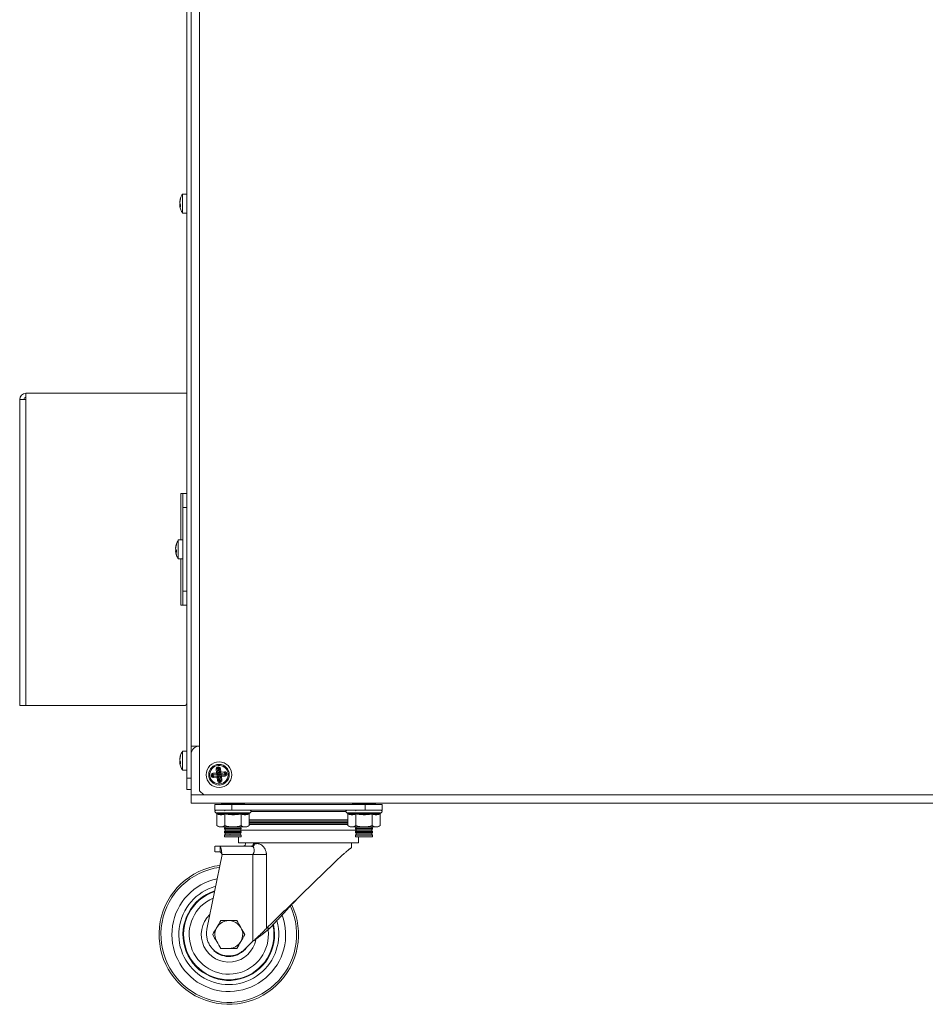
# Model space of a CAD drawing. Units: millimetres. Extents: x -559 to 1900, y -2216 to 1141.
# Drawn here: x 830 to 1152, y -349 to 1 of the extents above; entities that cross this region are included whole.
import ezdxf

# ---------------------------------------------------------------- set-up
doc = ezdxf.new("R2010")
doc.units = ezdxf.units.MM

msp = doc.modelspace()

# ---------------------------------------------------------------- linework, layer by layer
at = {"color": 7, "linetype": 'Continuous', "lineweight": 15}
for p, q in [((891.126, -277.286), (891.126, 351.264)), ((894.102, -272.823), (894.102, 346.801)), ((889.639, 345.313), (889.639, -272.327)), ((889.639, -60.773), (888.052, -60.773)), ((888.052, -60.773), (888.052, -67.517)), ((887.138, -63.534), (887.098, -63.515)), ((887.282, -64.37), (887.098, -64.406)), ((887.354, -64.653), (887.098, -64.775)), ((887.361, -66.024), (887.355, -65.936)), ((888.052, -67.517), (889.639, -67.517)), ((832.366, -242.575), (832.366, -131.501)), ((832.366, -131.501), (889.639, -131.501)), ((830.135, -133.732), (830.135, -242.575)), ((832.366, -133.732), (830.135, -133.732)), ((887.407, -167.203), (889.639, -167.203)), ((888.151, -206.873), (888.151, -167.203)), ((888.151, -172.162), (889.639, -172.162)), ((888.151, -183.666), (886.564, -183.666)), ((886.564, -183.666), (886.564, -190.41)), ((885.65, -186.427), (885.61, -186.408)), ((885.794, -187.262), (885.61, -187.299)), ((885.867, -187.546), (885.61, -187.668)), ((885.874, -188.917), (885.867, -188.829)), ((886.564, -190.41), (888.151, -190.41)), ((888.151, -201.914), (889.639, -201.914)), ((887.407, -206.873), (889.639, -206.873)), ((888.647, -242.575), (830.135, -242.575)), ((889.639, -258.79), (888.052, -258.79)), ((888.052, -258.79), (888.052, -265.534)), ((891.126, -256.955), (894.102, -256.955)), ((893.11, -257.125), (893.11, -256.955)), ((887.138, -261.551), (887.098, -261.532)), ((887.282, -262.386), (887.098, -262.423)), ((887.354, -262.67), (887.098, -262.792)), ((887.361, -264.041), (887.355, -263.953)), ((888.052, -265.534), (889.639, -265.534)), ((900.718, -265.061), (900.048, -265.135)), ((900.048, -265.135), (900.19, -266.436)), ((900.57, -266.474), (900.418, -265.094)), ((900.842, -264.369), (900.645, -264.391)), ((900.718, -265.061), (900.645, -264.391)), ((900.685, -264.761), (900.882, -264.74)), ((900.718, -265.061), (900.828, -265.149)), ((900.915, -265.039), (900.828, -265.149)), ((900.828, -265.149), (900.968, -266.43)), ((900.915, -265.039), (900.842, -264.369)), ((900.915, -265.039), (901.586, -264.966)), ((901.215, -265.007), (901.367, -266.387)), ((901.728, -266.267), (901.586, -264.966)), ((889.639, -268.36), (891.126, -268.36)), ((898.963, -267.249), (898.292, -267.322)), ((898.292, -267.322), (898.314, -267.52)), ((898.984, -267.446), (898.314, -267.52)), ((898.684, -267.479), (898.663, -267.282)), ((900.19, -266.436), (898.889, -266.578)), ((898.963, -267.249), (898.889, -266.578)), ((898.93, -266.949), (900.31, -266.798)), ((898.963, -267.249), (899.072, -267.337)), ((898.984, -267.446), (899.072, -267.337)), ((898.984, -267.446), (899.058, -268.116)), ((900.397, -267.595), (899.017, -267.746)), ((899.058, -268.116), (900.359, -267.974)), ((899.072, -267.337), (900.354, -267.196)), ((900.31, -266.798), (900.397, -267.595)), ((900.359, -267.974), (900.502, -269.275)), ((901.172, -269.201), (900.502, -269.275)), ((901.367, -266.387), (900.57, -266.474)), ((900.721, -267.854), (901.518, -267.767)), ((900.872, -269.234), (900.721, -267.854)), ((901.26, -269.092), (901.119, -267.811)), ((901.172, -269.201), (901.26, -269.092)), ((901.172, -269.201), (901.246, -269.872)), ((901.402, -269.48), (901.205, -269.501)), ((901.369, -269.18), (901.26, -269.092)), ((901.369, -269.18), (902.04, -269.106)), ((901.369, -269.18), (901.443, -269.85)), ((901.518, -267.767), (901.669, -269.147)), ((901.69, -266.646), (903.07, -266.495)), ((901.777, -267.443), (901.69, -266.646)), ((903.03, -266.124), (901.728, -266.267)), ((903.015, -266.904), (901.734, -267.045)), ((903.158, -267.292), (901.777, -267.443)), ((901.897, -267.805), (903.198, -267.662)), ((902.04, -269.106), (901.897, -267.805)), ((903.103, -266.795), (903.015, -266.904)), ((903.125, -266.992), (903.015, -266.904)), ((903.103, -266.795), (903.03, -266.124)), ((903.103, -266.795), (903.774, -266.721)), ((903.125, -266.992), (903.795, -266.919)), ((903.125, -266.992), (903.198, -267.662)), ((903.403, -266.762), (903.425, -266.959)), ((903.795, -266.919), (903.774, -266.721)), ((891.126, -272.327), (889.639, -272.327)), ((894.102, -272.823), (895.589, -274.311)), ((901.246, -269.872), (901.443, -269.85)), ((1730.132, -274.311), (891.126, -274.311)), ((1730.132, -277.286), (891.126, -277.286)), ((959.11, -277.732), (899.507, -277.732)), ((899.507, -277.732), (899.507, -279.715)), ((959.11, -279.715), (899.507, -279.715)), ((901.936, -277.286), (901.936, -277.534)), ((901.936, -277.534), (910.069, -277.534)), ((902.979, -277.732), (902.999, -277.731)), ((903.027, -277.721), (903.027, -277.732)), ((903.198, -279.715), (903.027, -279.99)), ((905.556, -279.715), (905.556, -277.732)), ((908.978, -277.732), (908.978, -277.7)), ((908.986, -277.732), (909.006, -277.731)), ((910.069, -277.534), (910.069, -277.286)), ((948.548, -277.286), (948.548, -277.534)), ((948.548, -277.534), (956.68, -277.534)), ((949.435, -277.732), (949.451, -277.731)), ((949.639, -277.731), (949.639, -277.732)), ((949.809, -279.715), (949.639, -279.99)), ((953.06, -277.732), (953.06, -279.715)), ((955.589, -277.732), (955.589, -277.718)), ((955.777, -277.731), (955.792, -277.732)), ((955.892, -277.732), (955.916, -277.73)), ((956.68, -277.534), (956.68, -277.286)), ((959.11, -279.715), (959.11, -277.732)), ((899.893, -280.707), (912.112, -280.707)), ((900.214, -280.794), (901.54, -281.055)), ((900.277, -285.17), (900.277, -281.069)), ((903.139, -281.069), (903.139, -285.17)), ((903.304, -280.707), (903.325, -280.74)), ((903.325, -280.74), (908.68, -280.74)), ((908.68, -280.74), (908.701, -280.707)), ((908.865, -281.069), (908.865, -285.17)), ((911.728, -281.069), (911.728, -285.17)), ((946.504, -280.707), (958.724, -280.707)), ((946.888, -285.17), (946.888, -281.069)), ((949.751, -281.069), (949.751, -285.17)), ((949.916, -280.707), (949.936, -280.74)), ((949.936, -280.74), (955.292, -280.74)), ((955.292, -280.74), (955.312, -280.707)), ((955.477, -281.069), (955.477, -285.17)), ((958.34, -281.069), (958.34, -285.17)), ((900.277, -285.17), (901.044, -285.666)), ((910.961, -285.666), (901.044, -285.666)), ((903.321, -285.666), (903.027, -286.139)), ((903.027, -286.139), (903.027, -286.41)), ((903.027, -286.139), (908.978, -286.139)), ((903.027, -286.41), (903.325, -286.889)), ((903.027, -286.41), (908.978, -286.41)), ((903.325, -286.889), (903.027, -287.368)), ((903.325, -286.889), (908.68, -286.889)), ((908.68, -286.889), (908.978, -286.41)), ((908.978, -287.368), (908.68, -286.889)), ((908.978, -286.139), (908.684, -285.666)), ((908.978, -286.41), (908.978, -286.139)), ((910.961, -285.666), (911.728, -285.17)), ((929.308, -284.873), (911.728, -284.873)), ((946.888, -285.17), (947.655, -285.666)), ((957.573, -285.666), (947.655, -285.666)), ((949.932, -285.666), (949.639, -286.139)), ((949.639, -286.139), (949.639, -286.41)), ((949.639, -286.139), (955.589, -286.139)), ((949.639, -286.41), (949.936, -286.889)), ((949.639, -286.41), (955.589, -286.41)), ((949.936, -286.889), (949.639, -287.368)), ((949.936, -286.889), (955.292, -286.889)), ((955.292, -286.889), (955.589, -286.41)), ((955.589, -287.368), (955.292, -286.889)), ((955.589, -286.139), (955.296, -285.666)), ((955.589, -286.41), (955.589, -286.139)), ((957.573, -285.666), (958.34, -285.17)), ((903.027, -287.368), (903.027, -287.64)), ((903.027, -287.368), (908.978, -287.368)), ((903.027, -287.64), (903.325, -288.119)), ((903.027, -287.64), (908.978, -287.64)), ((903.325, -288.119), (903.027, -288.598)), ((903.027, -288.598), (903.027, -289.187)), ((903.027, -288.598), (908.978, -288.598)), ((903.027, -289.187), (908.978, -289.187)), ((903.325, -288.119), (908.68, -288.119)), ((904.977, -288.119), (904.863, -288.598)), ((907.986, -289.187), (907.986, -291.319)), ((908.68, -288.119), (908.978, -287.64)), ((908.978, -288.598), (908.68, -288.119)), ((908.978, -287.64), (908.978, -287.368)), ((908.978, -289.187), (908.978, -288.598)), ((949.639, -287.368), (949.639, -287.64)), ((949.639, -287.368), (955.589, -287.368)), ((949.639, -287.64), (949.936, -288.119)), ((949.639, -287.64), (955.589, -287.64)), ((949.936, -288.119), (949.639, -288.598)), ((949.639, -288.598), (949.639, -289.187)), ((949.639, -288.598), (955.589, -288.598)), ((949.639, -289.187), (955.589, -289.187)), ((949.936, -288.119), (955.292, -288.119)), ((950.63, -291.319), (950.63, -289.187)), ((955.292, -288.119), (955.589, -287.64)), ((955.589, -288.598), (955.292, -288.119)), ((955.589, -287.64), (955.589, -287.368)), ((955.589, -289.187), (955.589, -288.598)), ((899.556, -292.57), (899.556, -294.554)), ((901.438, -292.57), (912.427, -292.57)), ((901.438, -294.554), (901.438, -292.57)), ((950.63, -291.319), (907.986, -291.319)), ((909.465, -292.57), (909.832, -292.503)), ((910.465, -291.319), (910.465, -291.579)), ((948.151, -293.066), (948.151, -291.319)), ((902.133, -295.546), (896.74, -322.029)), ((902.133, -295.546), (917.91, -295.546)), ((913.111, -326.343), (913.111, -295.546)), ((917.91, -295.546), (917.91, -321.713)), ((917.91, -321.713), (919.11, -321.713)), ((910.023, -329.322), (913.111, -326.343))]:
    msp.add_line(p, q, dxfattribs=at)
at = {"color": 8, "linetype": 'Continuous', "lineweight": 15}
for p, q in [((887.407, -167.203), (887.407, -183.666)), ((887.407, -190.41), (887.407, -206.873)), ((911.728, -283.167), (946.888, -283.167)), ((946.168, -280.211), (912.448, -280.211)), ((949.885, -286.806), (908.731, -286.806)), ((946.888, -284.159), (911.728, -284.159)), ((946.888, -284.391), (911.728, -284.391))]:
    msp.add_line(p, q, dxfattribs=at)
at = {"color": 7, "linetype": 'Continuous', "lineweight": 15, "flags": 128}
for points in [[(902.756, -277.721), (902.782, -277.728), (902.82, -277.732)], [(902.964, -277.724), (902.98, -277.728), (903.019, -277.732)], [(908.978, -277.721), (908.989, -277.717), (909.002, -277.711)], [(908.978, -277.726), (908.988, -277.728), (909.026, -277.732)], [(909.246, -277.72), (909.275, -277.728), (909.314, -277.732)], [(949.371, -277.732), (949.409, -277.728), (949.419, -277.726)], [(949.566, -277.732), (949.605, -277.728), (949.612, -277.727)], [(955.589, -277.731), (955.608, -277.728), (955.612, -277.727)]]:
    msp.add_lwpolyline(points, dxfattribs=at)
at = {"color": 7, "linetype": 'Continuous', "lineweight": 15}
for radius in [4.562, 3.669]:
    msp.add_circle((901.044, -267.12), radius, dxfattribs=at)
for centre, radius, start, end in [((832.366, -133.732), 2.231, 90, 180), ((832.366, -133.732), 0.744, 90, 180), ((888.647, -241.583), 0.992, 270, 0), ((894.102, -259.93), 2.975, 90, 180), ((900.718, -265.061), 0.302, 96.25697, 186.25697), ((900.915, -265.039), 0.302, 6.25697, 96.25697), ((898.963, -267.249), 0.302, 96.25697, 186.25697), ((898.984, -267.446), 0.302, 186.25697, 276.25697), ((900.278, -266.506), 0.704, 285.67204, 356.84191), ((900.429, -267.886), 0.704, 15.67204, 86.84191), ((901.172, -269.201), 0.302, 186.25697, 276.25697), ((901.658, -266.355), 0.704, 195.67204, 266.84191), ((901.809, -267.735), 0.704, 105.67204, 176.84191), ((901.369, -269.18), 0.302, 276.25697, 6.25697), ((903.103, -266.795), 0.302, 6.25697, 96.25697), ((903.125, -266.992), 0.302, 276.25697, 6.25697), ((900.067, -280.227), 0.511, 90, 250), ((902.498, -277.534), 0.198, 180, 270), ((902.592, -277.534), 0.198, 180, 270), ((902.691, -277.534), 0.198, 270, 0), ((903.092, -277.534), 0.198, 180, 270), ((902.919, -277.534), 0.198, 270, 296.50464), ((903.191, -277.534), 0.198, 270, 0), ((903.936, -277.534), 0.198, 180, 270), ((904.036, -277.534), 0.198, 270, 0), ((905.024, -277.534), 0.198, 180, 270), ((905.123, -277.534), 0.198, 270, 0), ((906.224, -277.534), 0.198, 180, 270), ((906.323, -277.534), 0.198, 270, 0), ((907.391, -277.534), 0.198, 180, 270), ((907.491, -277.534), 0.198, 270, 0), ((908.385, -277.534), 0.198, 180, 270), ((908.484, -277.534), 0.198, 270, 360), ((909.085, -277.534), 0.198, 180, 270), ((909.185, -277.534), 0.198, 270, 0), ((909.408, -277.534), 0.198, 235.71961, 270), ((909.507, -277.534), 0.198, 270, 360), ((911.937, -280.227), 0.511, 290, 90), ((946.679, -280.227), 0.511, 90, 250), ((949.095, -277.534), 0.198, 180, 270), ((949.118, -277.534), 0.198, 180, 270), ((949.184, -277.534), 0.198, 180, 270), ((949.284, -277.534), 0.198, 270, 340.9455), ((949.467, -277.534), 0.198, 242.43384, 270), ((949.659, -277.534), 0.198, 180, 270), ((949.758, -277.534), 0.198, 270, 0), ((950.483, -277.534), 0.198, 180, 270), ((950.582, -277.534), 0.198, 270, 0), ((951.559, -277.534), 0.198, 180, 270), ((951.658, -277.534), 0.198, 270, 0), ((952.756, -277.534), 0.198, 180, 270), ((952.855, -277.534), 0.198, 270, 0), ((953.93, -277.534), 0.198, 180, 270), ((954.029, -277.534), 0.198, 270, 0), ((954.939, -277.534), 0.198, 180, 270), ((955.038, -277.534), 0.198, 270, 0), ((955.662, -277.534), 0.198, 180, 270), ((955.761, -277.534), 0.198, 270, 360), ((955.944, -277.534), 0.198, 242.43384, 270), ((956.011, -277.534), 0.198, 230.92621, 270), ((956.11, -277.534), 0.198, 270, 360), ((956.133, -277.534), 0.198, 270, 360), ((958.549, -280.227), 0.511, 290, 90), ((904.515, -323.947), 24.793, 97.31692, 25.33519), ((904.515, -323.947), 4.959, 270, 210)]:
    msp.add_arc(centre, radius, start, end, dxfattribs=at)
at = {"color": 8, "linetype": 'Continuous', "lineweight": 15}
for radius, start, end in [(24.12, 97.8631, 24.66496), (20.243, 101.77158, 19.96937), (17.775, 105.24122, 15.7505), (16.29, 107.90719, 12.4681), (16.072, 108.34516, 11.92507), (14.092, 113.08559, 6.52111), (9.788, 133.31644, 349.65534), (7.807, 227.35989, 323.80289)]:
    msp.add_arc((904.515, -323.947), radius, start, end, dxfattribs=at)
at = {"color": 7, "linetype": 'Continuous', "lineweight": 15}
for points in [[(887.098, -63.515), (887.134, -63.081), (887.222, -62.665), (887.361, -62.266)], [(887.361, -62.562), (887.222, -63), (887.134, -63.441), (887.098, -63.885)], [(887.361, -62.266), (887.358, -62.29), (887.352, -62.337), (887.351, -62.386), (887.35, -62.411)], [(887.35, -62.411), (887.351, -62.435), (887.352, -62.485), (887.358, -62.537), (887.361, -62.562)], [(887.098, -63.885), (887.134, -64.079), (887.222, -64.286), (887.361, -64.506)], [(887.361, -65.22), (887.222, -65.093), (887.134, -64.945), (887.098, -64.775)], [(887.361, -64.506), (887.346, -64.746), (887.346, -64.984), (887.361, -65.22)], [(885.61, -186.408), (885.646, -185.974), (885.734, -185.558), (885.874, -185.159)], [(885.874, -185.455), (885.734, -185.893), (885.646, -186.333), (885.61, -186.777)], [(885.874, -185.159), (885.871, -185.182), (885.864, -185.23), (885.863, -185.279), (885.863, -185.303)], [(885.863, -185.303), (885.863, -185.328), (885.864, -185.378), (885.871, -185.429), (885.874, -185.455)], [(885.61, -186.777), (885.646, -186.971), (885.734, -187.178), (885.874, -187.399)], [(885.874, -188.112), (885.734, -187.986), (885.646, -187.838), (885.61, -187.668)], [(885.874, -187.399), (885.859, -187.639), (885.859, -187.877), (885.874, -188.112)], [(887.098, -261.532), (887.134, -261.098), (887.222, -260.682), (887.361, -260.283)], [(887.361, -260.579), (887.222, -261.016), (887.134, -261.457), (887.098, -261.901)], [(887.098, -261.901), (887.134, -262.095), (887.222, -262.302), (887.361, -262.523)], [(887.361, -260.283), (887.358, -260.306), (887.352, -260.353), (887.351, -260.403), (887.35, -260.427)], [(887.35, -260.427), (887.351, -260.452), (887.352, -260.502), (887.358, -260.553), (887.361, -260.579)], [(887.361, -263.236), (887.222, -263.11), (887.134, -262.962), (887.098, -262.792)], [(887.361, -262.523), (887.346, -262.763), (887.346, -263.001), (887.361, -263.236)], [(900.645, -264.391), (900.275, -264.431), (900.007, -264.765), (900.048, -265.135)], [(898.889, -266.578), (898.519, -266.619), (898.252, -266.952), (898.292, -267.322)], [(900.354, -267.196), (900.393, -267.192), (900.432, -267.188), (900.468, -267.184)], [(900.502, -269.275), (900.542, -269.645), (900.876, -269.913), (901.246, -269.872)], [(900.981, -266.545), (900.977, -266.509), (900.972, -266.47), (900.968, -266.43)], [(901.107, -267.696), (901.111, -267.732), (901.115, -267.771), (901.119, -267.811)], [(901.443, -269.85), (901.813, -269.81), (902.08, -269.476), (902.04, -269.106)], [(901.619, -267.057), (901.656, -267.053), (901.694, -267.049), (901.734, -267.045)], [(903.198, -267.662), (903.568, -267.622), (903.836, -267.289), (903.795, -266.919)], [(901.708, -285.666), (901.217, -285.666), (900.742, -285.471), (900.277, -285.17)], [(903.139, -285.17), (902.674, -285.471), (902.2, -285.666), (901.708, -285.666)], [(906.002, -285.666), (905.019, -285.666), (904.07, -285.471), (903.139, -285.17)], [(908.865, -285.17), (907.934, -285.471), (906.985, -285.666), (906.002, -285.666)], [(910.297, -285.666), (909.805, -285.666), (909.331, -285.471), (908.865, -285.17)], [(911.728, -285.17), (911.263, -285.471), (910.788, -285.666), (910.297, -285.666)], [(948.32, -285.666), (947.828, -285.666), (947.354, -285.471), (946.888, -285.17)], [(949.751, -285.17), (949.286, -285.471), (948.811, -285.666), (948.32, -285.666)], [(952.614, -285.666), (951.631, -285.666), (950.682, -285.471), (949.751, -285.17)], [(955.477, -285.17), (954.546, -285.471), (953.597, -285.666), (952.614, -285.666)], [(956.908, -285.666), (956.417, -285.666), (955.942, -285.471), (955.477, -285.17)], [(958.34, -285.17), (957.874, -285.471), (957.4, -285.666), (956.908, -285.666)], [(912.427, -292.57), (912.576, -292.57), (912.744, -292.52), (912.889, -292.409)], [(898.789, -323.947), (899.257, -323.137), (899.732, -322.314), (900.22, -321.468)], [(900.22, -321.468), (900.709, -320.621), (901.184, -319.798), (901.652, -318.988)], [(901.652, -318.988), (902.587, -318.988), (903.538, -318.988), (904.515, -318.988)], [(904.515, -318.988), (905.492, -318.988), (906.442, -318.988), (907.378, -318.988)], [(907.378, -318.988), (907.845, -319.798), (908.321, -320.621), (908.809, -321.468)], [(908.809, -321.468), (909.298, -322.314), (909.773, -323.137), (910.241, -323.947)], [(896.581, -323.612), (896.581, -323.346), (896.608, -322.815), (896.687, -322.289), (896.74, -322.029)], [(896.581, -323.612), (896.581, -324.087), (896.667, -325.039), (897.049, -326.42), (897.671, -327.71), (898.515, -328.868), (899.552, -329.857), (900.749, -330.644), (902.068, -331.204), (903.466, -331.519), (904.898, -331.579), (906.317, -331.382), (907.678, -330.935), (908.937, -330.251), (909.681, -329.652), (910.023, -329.322)], [(900.22, -326.426), (899.732, -325.58), (899.257, -324.757), (898.789, -323.947)], [(910.241, -323.947), (909.773, -324.757), (909.298, -325.58), (908.809, -326.426)], [(901.652, -328.906), (901.184, -328.096), (900.709, -327.272), (900.22, -326.426)], [(904.515, -328.906), (903.538, -328.906), (902.587, -328.906), (901.652, -328.906)], [(907.378, -328.906), (906.442, -328.906), (905.492, -328.906), (904.515, -328.906)], [(908.809, -326.426), (908.321, -327.272), (907.845, -328.096), (907.378, -328.906)]]:
    msp.add_open_spline(points, degree=3, dxfattribs=at)
for points, knots in [([(888.08, -60.791), (887.924, -61.036), (887.523, -61.665), (887.236, -62.424), (887.19, -62.919), (887.187, -62.958)], [0, 0, 0, 0, 0.3690113, 0.9497787, 1, 1, 1, 1]), ([(887.098, -64.406), (887.108, -64.358), (887.126, -64.273), (887.161, -64.184), (887.176, -64.145)], [0, 0, 0, 0, 0.57054006, 1, 1, 1, 1]), ([(887.138, -64.756), (887.137, -64.751), (887.117, -64.634), (887.107, -64.518), (887.098, -64.406)], [0, 0, 0, 0, 0.0452672, 1, 1, 1, 1]), ([(887.098, -64.775), (887.108, -64.882), (887.126, -65.071), (887.161, -65.255), (887.177, -65.335)], [0, 0, 0, 0, 0.5652509, 1, 1, 1, 1]), ([(887.2, -65.332), (887.21, -65.424), (887.272, -65.982), (887.56, -66.729), (887.948, -67.292), (888.069, -67.469)], [0, 0, 0, 0, 0.1185749, 0.7234378, 1, 1, 1, 1]), ([(886.593, -183.684), (886.437, -183.928), (886.035, -184.558), (885.749, -185.317), (885.703, -185.811), (885.699, -185.851)], [0, 0, 0, 0, 0.3690113, 0.9497787, 1, 1, 1, 1]), ([(885.61, -187.299), (885.62, -187.25), (885.638, -187.166), (885.673, -187.076), (885.688, -187.038)], [0, 0, 0, 0, 0.5705401, 1, 1, 1, 1]), ([(885.65, -187.649), (885.649, -187.644), (885.629, -187.527), (885.619, -187.41), (885.61, -187.299)], [0, 0, 0, 0, 0.0452672, 1, 1, 1, 1]), ([(885.61, -187.668), (885.62, -187.775), (885.639, -187.964), (885.674, -188.148), (885.689, -188.228)], [0, 0, 0, 0, 0.5652509, 1, 1, 1, 1]), ([(885.712, -188.225), (885.722, -188.316), (885.784, -188.875), (886.072, -189.622), (886.46, -190.185), (886.582, -190.362)], [0, 0, 0, 0, 0.1185749, 0.7234378, 1, 1, 1, 1]), ([(888.08, -258.808), (887.924, -259.052), (887.523, -259.682), (887.236, -260.441), (887.19, -260.935), (887.187, -260.975)], [0, 0, 0, 0, 0.3690113, 0.9497787, 1, 1, 1, 1]), ([(887.098, -262.423), (887.108, -262.374), (887.126, -262.29), (887.161, -262.2), (887.176, -262.162)], [0, 0, 0, 0, 0.5705401, 1, 1, 1, 1]), ([(887.138, -262.773), (887.137, -262.768), (887.117, -262.651), (887.107, -262.534), (887.098, -262.423)], [0, 0, 0, 0, 0.0452672, 1, 1, 1, 1]), ([(887.098, -262.792), (887.108, -262.899), (887.126, -263.087), (887.161, -263.272), (887.177, -263.352)], [0, 0, 0, 0, 0.5652509, 1, 1, 1, 1]), ([(887.2, -263.349), (887.21, -263.44), (887.272, -263.999), (887.56, -264.746), (887.948, -265.309), (888.069, -265.486)], [0, 0, 0, 0, 0.1185749, 0.7234378, 1, 1, 1, 1]), ([(901.4, -270.374), (900.538, -270.468), (899.673, -270.216), (898.319, -269.13), (897.885, -268.34), (897.696, -266.614), (897.948, -265.749), (899.034, -264.395), (899.824, -263.962), (900.687, -263.867)], [0, 0, 0, 0, 0.25, 0.25, 0.5, 0.5, 0.75, 0.75, 1, 1, 1, 1]), ([(900.687, -263.867), (902.483, -263.67), (904.1, -264.968), (904.494, -268.559), (903.196, -270.177), (901.4, -270.374)], [0, 0, 0, 0, 0.5, 0.5, 1, 1, 1, 1]), ([(901.586, -264.966), (901.566, -264.788), (901.477, -264.625), (901.198, -264.401), (901.02, -264.349), (900.842, -264.369)], [0, 0, 0, 0, 0.5, 0.5, 1, 1, 1, 1]), ([(898.314, -267.52), (898.333, -267.697), (898.423, -267.86), (898.702, -268.084), (898.88, -268.136), (899.058, -268.116)], [0, 0, 0, 0, 0.5, 0.5, 1, 1, 1, 1]), ([(900.19, -266.436), (900.211, -266.439), (900.25, -266.444), (900.305, -266.452), (900.351, -266.458), (900.389, -266.463), (900.446, -266.47), (900.518, -266.476), (900.553, -266.475), (900.57, -266.474)], [0, 0, 0, 0, 0.1279099, 0.2419476, 0.3421169, 0.4284281, 0.5009013, 0.7583881, 1, 1, 1, 1]), ([(900.31, -266.798), (900.309, -266.79), (900.307, -266.775), (900.298, -266.743), (900.286, -266.702), (900.268, -266.645), (900.236, -266.558), (900.207, -266.481), (900.19, -266.436)], [0, 0, 0, 0, 0.1192999, 0.2423482, 0.3694111, 0.5007304, 0.707387, 1, 1, 1, 1]), ([(900.31, -266.798), (900.312, -266.797), (900.314, -266.797), (900.323, -266.794), (900.356, -266.785), (900.388, -266.771), (900.444, -266.736), (900.472, -266.711), (900.52, -266.652), (900.539, -266.618), (900.557, -266.565), (900.566, -266.531), (900.569, -266.497), (900.57, -266.479), (900.57, -266.476), (900.57, -266.474)], [0, 0, 0, 0, 0.015625, 0.015625, 0.0625, 0.25, 0.25, 0.5, 0.5, 0.75, 0.75, 0.875, 0.984375, 0.984375, 1, 1, 1, 1]), ([(900.359, -267.974), (900.362, -267.953), (900.368, -267.914), (900.375, -267.859), (900.381, -267.813), (900.386, -267.775), (900.393, -267.718), (900.399, -267.646), (900.398, -267.611), (900.397, -267.595)], [0, 0, 0, 0, 0.1279099, 0.2419475, 0.3421169, 0.4284281, 0.5009013, 0.758388, 1, 1, 1, 1]), ([(900.721, -267.854), (900.713, -267.855), (900.698, -267.858), (900.666, -267.866), (900.626, -267.878), (900.569, -267.896), (900.481, -267.928), (900.404, -267.957), (900.359, -267.974)], [0, 0, 0, 0, 0.1192999, 0.2423482, 0.3694111, 0.5007304, 0.707387, 1, 1, 1, 1]), ([(900.721, -267.854), (900.72, -267.852), (900.72, -267.85), (900.718, -267.841), (900.708, -267.808), (900.694, -267.776), (900.659, -267.721), (900.634, -267.692), (900.575, -267.644), (900.541, -267.626), (900.488, -267.607), (900.454, -267.598), (900.42, -267.595), (900.402, -267.595), (900.4, -267.595), (900.397, -267.595)], [0, 0, 0, 0, 0.015625, 0.015625, 0.0625, 0.25, 0.25, 0.5, 0.5, 0.75, 0.75, 0.875, 0.984375, 0.984375, 1, 1, 1, 1]), ([(901.367, -266.387), (901.374, -266.386), (901.389, -266.383), (901.422, -266.375), (901.462, -266.363), (901.519, -266.345), (901.606, -266.313), (901.683, -266.284), (901.728, -266.267)], [0, 0, 0, 0, 0.1192856, 0.2423292, 0.3693969, 0.5007304, 0.707358, 1, 1, 1, 1]), ([(901.367, -266.387), (901.367, -266.389), (901.368, -266.391), (901.37, -266.4), (901.379, -266.433), (901.394, -266.465), (901.428, -266.52), (901.453, -266.549), (901.513, -266.597), (901.546, -266.615), (901.599, -266.634), (901.633, -266.642), (901.667, -266.646), (901.686, -266.646), (901.688, -266.646), (901.69, -266.646)], [0, 0, 0, 0, 0.015625, 0.015625, 0.0625, 0.25, 0.25, 0.5, 0.5, 0.75, 0.75, 0.875, 0.984375, 0.984375, 1, 1, 1, 1]), ([(901.777, -267.443), (901.775, -267.444), (901.773, -267.444), (901.764, -267.447), (901.731, -267.456), (901.7, -267.47), (901.644, -267.505), (901.615, -267.53), (901.567, -267.589), (901.549, -267.623), (901.53, -267.676), (901.522, -267.71), (901.518, -267.744), (901.518, -267.762), (901.518, -267.765), (901.518, -267.767)], [0, 0, 0, 0, 0.015625, 0.015625, 0.0625, 0.25, 0.25, 0.5, 0.5, 0.75, 0.75, 0.875, 0.984375, 0.984375, 1, 1, 1, 1]), ([(901.897, -267.805), (901.876, -267.802), (901.837, -267.797), (901.783, -267.789), (901.737, -267.783), (901.699, -267.778), (901.641, -267.771), (901.57, -267.765), (901.535, -267.766), (901.518, -267.767)], [0, 0, 0, 0, 0.1279165, 0.2419575, 0.3421269, 0.4284347, 0.5009013, 0.7583947, 1, 1, 1, 1]), ([(901.728, -266.267), (901.725, -266.288), (901.72, -266.327), (901.712, -266.382), (901.706, -266.428), (901.701, -266.466), (901.694, -266.523), (901.688, -266.595), (901.689, -266.629), (901.69, -266.646)], [0, 0, 0, 0, 0.1279165, 0.2419575, 0.3421269, 0.4284347, 0.5009013, 0.7583947, 1, 1, 1, 1]), ([(901.777, -267.443), (901.779, -267.451), (901.781, -267.466), (901.789, -267.498), (901.801, -267.539), (901.819, -267.595), (901.851, -267.683), (901.88, -267.76), (901.897, -267.805)], [0, 0, 0, 0, 0.1192856, 0.2423292, 0.3693969, 0.5007304, 0.707358, 1, 1, 1, 1]), ([(903.774, -266.721), (903.754, -266.544), (903.665, -266.381), (903.386, -266.157), (903.207, -266.105), (903.03, -266.124)], [0, 0, 0, 0, 0.5, 0.5, 1, 1, 1, 1]), ([(911.913, -279.715), (911.92, -279.715), (911.954, -279.715), (911.764, -279.715), (911.342, -279.715), (910.499, -279.715), (909.042, -279.715), (907.218, -279.715), (905.663, -279.715), (904.454, -279.715), (903.316, -279.715), (901.984, -279.715), (901.304, -279.715), (900.863, -279.715)], [0, 0, 0, 0, 0.021188, 0.1001577, 0.1791275, 0.2564562, 0.4001051, 0.5437541, 0.6210828, 0.7000526, 0.7790223, 0.8563511, 1, 1, 1, 1]), ([(958.525, -279.715), (958.532, -279.715), (958.565, -279.715), (958.376, -279.715), (957.954, -279.715), (957.111, -279.715), (955.654, -279.715), (953.83, -279.715), (952.275, -279.715), (951.066, -279.715), (949.928, -279.715), (948.596, -279.715), (947.916, -279.715), (947.474, -279.715)], [0, 0, 0, 0, 0.021188, 0.1001577, 0.1791275, 0.2564562, 0.4001051, 0.5437541, 0.6210828, 0.7000526, 0.7790223, 0.8563511, 1, 1, 1, 1]), ([(900.277, -281.069), (900.276, -281.054), (900.274, -281.022), (900.261, -280.973), (900.238, -280.923), (900.208, -280.879), (900.17, -280.84), (900.129, -280.807), (900.083, -280.779), (900.051, -280.765), (900.035, -280.759)], [0, 0, 0, 0, 0.1103419, 0.2306938, 0.3607944, 0.4998695, 0.6125779, 0.7503057, 0.8767889, 1, 1, 1, 1]), ([(901.539, -281.055), (901.476, -281.054), (901.352, -281.052), (901.165, -281.037), (900.976, -281.012), (900.726, -280.966), (900.411, -280.889), (900.162, -280.803), (900.035, -280.759)], [0, 0, 0, 0, 0.1244169, 0.2483162, 0.3730613, 0.4999502, 0.7457139, 1, 1, 1, 1]), ([(900.277, -281.069), (900.348, -281.093), (900.491, -281.141), (900.703, -281.2), (900.911, -281.249), (901.116, -281.287), (901.317, -281.314), (901.514, -281.331), (901.757, -281.338), (902.053, -281.323), (902.405, -281.272), (902.769, -281.19), (903.015, -281.11), (903.139, -281.069)], [0, 0, 0, 0, 0.0759666, 0.1503537, 0.2231991, 0.2945433, 0.3644294, 0.432903, 0.5000128, 0.6183004, 0.7409025, 0.8680629, 1, 1, 1, 1]), ([(903.019, -280.759), (902.956, -280.782), (902.832, -280.827), (902.648, -280.885), (902.466, -280.935), (902.22, -280.992), (901.913, -281.044), (901.663, -281.051), (901.539, -281.055)], [0, 0, 0, 0, 0.1285469, 0.2542697, 0.3778321, 0.49999, 0.7516367, 1, 1, 1, 1]), ([(903.139, -281.069), (903.139, -281.054), (903.138, -281.022), (903.131, -280.973), (903.12, -280.923), (903.105, -280.879), (903.086, -280.84), (903.066, -280.807), (903.043, -280.779), (903.027, -280.765), (903.019, -280.759)], [0, 0, 0, 0, 0.1103379, 0.2306884, 0.3607901, 0.4998693, 0.6125698, 0.7503054, 0.8767889, 1, 1, 1, 1]), ([(908.986, -280.759), (908.86, -280.782), (908.609, -280.827), (908.236, -280.885), (907.868, -280.935), (907.374, -280.992), (906.753, -281.042), (906.004, -281.062), (905.255, -281.042), (904.51, -280.982), (903.763, -280.889), (903.27, -280.803), (903.019, -280.759)], [0, 0, 0, 0, 0.0642228, 0.1270355, 0.188769, 0.2498003, 0.3755263, 0.4996086, 0.6238582, 0.7497678, 0.8727506, 1, 1, 1, 1]), ([(908.865, -281.069), (908.722, -281.093), (908.437, -281.141), (908.013, -281.2), (907.596, -281.249), (907.187, -281.287), (906.785, -281.314), (906.391, -281.331), (905.904, -281.338), (905.313, -281.323), (904.608, -281.272), (903.88, -281.19), (903.389, -281.11), (903.139, -281.069)], [0, 0, 0, 0, 0.0759666, 0.1503537, 0.2231991, 0.2945433, 0.3644294, 0.432903, 0.5000128, 0.6183004, 0.7409025, 0.8680629, 1, 1, 1, 1]), ([(908.986, -280.759), (908.978, -280.765), (908.962, -280.779), (908.94, -280.806), (908.919, -280.839), (908.894, -280.891), (908.871, -280.968), (908.867, -281.037), (908.865, -281.069)], [0, 0, 0, 0, 0.1230354, 0.2501446, 0.3765412, 0.5010567, 0.7697172, 1, 1, 1, 1]), ([(911.728, -281.069), (911.656, -281.093), (911.514, -281.141), (911.302, -281.2), (911.094, -281.249), (910.889, -281.287), (910.688, -281.314), (910.491, -281.331), (910.248, -281.338), (909.952, -281.323), (909.6, -281.272), (909.236, -281.19), (908.99, -281.11), (908.865, -281.069)], [0, 0, 0, 0, 0.0759666, 0.1503537, 0.2231991, 0.2945433, 0.3644294, 0.432903, 0.5000128, 0.6183004, 0.7409025, 0.8680629, 1, 1, 1, 1]), ([(911.97, -280.759), (911.906, -280.782), (911.779, -280.827), (911.59, -280.885), (911.404, -280.935), (911.155, -280.992), (910.842, -281.042), (910.467, -281.062), (910.093, -281.042), (909.724, -280.982), (909.354, -280.889), (909.11, -280.803), (908.986, -280.759)], [0, 0, 0, 0, 0.0642228, 0.1270355, 0.188769, 0.2498003, 0.3755258, 0.4996086, 0.6238577, 0.7497678, 0.8727506, 1, 1, 1, 1]), ([(911.97, -280.759), (911.954, -280.765), (911.922, -280.779), (911.877, -280.806), (911.836, -280.839), (911.786, -280.891), (911.739, -280.968), (911.732, -281.037), (911.728, -281.069)], [0, 0, 0, 0, 0.1231491, 0.2503807, 0.3764935, 0.5010733, 0.7697241, 1, 1, 1, 1]), ([(946.888, -281.069), (946.887, -281.054), (946.886, -281.022), (946.872, -280.973), (946.85, -280.923), (946.819, -280.879), (946.782, -280.84), (946.741, -280.807), (946.695, -280.779), (946.662, -280.765), (946.646, -280.759)], [0, 0, 0, 0, 0.1103419, 0.2306938, 0.3607944, 0.4998695, 0.6125779, 0.7503057, 0.8767889, 1, 1, 1, 1]), ([(948.15, -281.055), (948.088, -281.054), (947.964, -281.052), (947.776, -281.037), (947.587, -281.012), (947.337, -280.966), (947.023, -280.889), (946.773, -280.803), (946.646, -280.759)], [0, 0, 0, 0, 0.1244167, 0.2483158, 0.3730611, 0.4999502, 0.7457135, 1, 1, 1, 1]), ([(946.888, -281.069), (946.96, -281.093), (947.102, -281.141), (947.314, -281.2), (947.523, -281.249), (947.727, -281.287), (947.928, -281.314), (948.125, -281.331), (948.369, -281.338), (948.664, -281.323), (949.017, -281.272), (949.381, -281.19), (949.626, -281.11), (949.751, -281.069)], [0, 0, 0, 0, 0.0759666, 0.1503537, 0.2231991, 0.2945433, 0.3644294, 0.432903, 0.5000128, 0.6183004, 0.7409025, 0.8680629, 1, 1, 1, 1]), ([(949.63, -280.759), (949.568, -280.782), (949.444, -280.827), (949.259, -280.885), (949.077, -280.935), (948.832, -280.992), (948.525, -281.044), (948.274, -281.051), (948.15, -281.055)], [0, 0, 0, 0, 0.1285466, 0.2542694, 0.3778319, 0.49999, 0.7516364, 1, 1, 1, 1]), ([(949.751, -281.069), (949.751, -281.054), (949.75, -281.022), (949.743, -280.973), (949.732, -280.923), (949.717, -280.879), (949.698, -280.84), (949.677, -280.807), (949.654, -280.779), (949.638, -280.765), (949.63, -280.759)], [0, 0, 0, 0, 0.1103379, 0.2306884, 0.3607901, 0.4998693, 0.6125698, 0.7503054, 0.8767889, 1, 1, 1, 1]), ([(955.598, -280.759), (955.471, -280.782), (955.221, -280.827), (954.848, -280.885), (954.479, -280.935), (953.985, -280.992), (953.365, -281.042), (952.616, -281.062), (951.867, -281.042), (951.122, -280.982), (950.375, -280.889), (949.881, -280.803), (949.63, -280.759)], [0, 0, 0, 0, 0.06422248, 0.12703508, 0.18876869, 0.24980025, 0.37552536, 0.49960862, 0.62385797, 0.74976775, 0.87275085, 1, 1, 1, 1]), ([(955.477, -281.069), (955.333, -281.093), (955.049, -281.141), (954.624, -281.2), (954.208, -281.249), (953.799, -281.287), (953.397, -281.314), (953.003, -281.331), (952.516, -281.338), (951.925, -281.323), (951.22, -281.272), (950.492, -281.19), (950.001, -281.11), (949.751, -281.069)], [0, 0, 0, 0, 0.0759666, 0.1503537, 0.2231991, 0.2945433, 0.3644294, 0.432903, 0.5000128, 0.6183004, 0.7409025, 0.8680629, 1, 1, 1, 1]), ([(955.598, -280.759), (955.59, -280.765), (955.574, -280.779), (955.551, -280.806), (955.53, -280.839), (955.506, -280.891), (955.483, -280.968), (955.479, -281.037), (955.477, -281.069)], [0, 0, 0, 0, 0.12303539, 0.25014462, 0.37654117, 0.50105669, 0.76971725, 1, 1, 1, 1]), ([(958.34, -281.069), (958.268, -281.093), (958.126, -281.141), (957.913, -281.2), (957.705, -281.249), (957.501, -281.287), (957.3, -281.314), (957.103, -281.331), (956.859, -281.338), (956.564, -281.323), (956.211, -281.272), (955.847, -281.19), (955.602, -281.11), (955.477, -281.069)], [0, 0, 0, 0, 0.07596661, 0.15035365, 0.22319909, 0.29454332, 0.36442935, 0.43290296, 0.50001278, 0.61830039, 0.74090249, 0.86806286, 1, 1, 1, 1]), ([(958.582, -280.759), (958.517, -280.782), (958.391, -280.827), (958.202, -280.885), (958.016, -280.935), (957.767, -280.992), (957.453, -281.042), (957.079, -281.062), (956.704, -281.042), (956.336, -280.982), (955.965, -280.889), (955.722, -280.803), (955.598, -280.759)], [0, 0, 0, 0, 0.0642222, 0.1270348, 0.1887685, 0.2498003, 0.3755251, 0.4996086, 0.6238577, 0.7497678, 0.8727506, 1, 1, 1, 1]), ([(958.582, -280.759), (958.566, -280.765), (958.533, -280.779), (958.488, -280.806), (958.447, -280.839), (958.398, -280.891), (958.351, -280.968), (958.343, -281.037), (958.34, -281.069)], [0, 0, 0, 0, 0.1231491, 0.2503807, 0.3764935, 0.5010733, 0.7697241, 1, 1, 1, 1]), ([(911.728, -283.663), (912.979, -283.663), (915.494, -283.663), (919.977, -283.663), (924.632, -283.663), (929.309, -283.663), (933.98, -283.663), (937.839, -283.663), (940.844, -283.663), (943.761, -283.663), (945.64, -283.663), (946.888, -283.663)], [0, 0, 0, 0, 0.12824284, 0.25793066, 0.38244205, 0.49991675, 0.61739145, 0.74190284, 0.8068367, 0.87175716, 1, 1, 1, 1]), ([(946.888, -284.873), (946.826, -284.873), (946.655, -284.873), (946.344, -284.873), (945.957, -284.873), (945.673, -284.873), (945.476, -284.873), (945.248, -284.873), (944.884, -284.873), (944.413, -284.873), (943.971, -284.873), (943.507, -284.873), (943.157, -284.873), (942.755, -284.873), (942.321, -284.873), (941.719, -284.873), (941.134, -284.873), (940.54, -284.873), (940.097, -284.873), (939.463, -284.873), (938.691, -284.873), (937.559, -284.873), (935.675, -284.873), (932.926, -284.873), (930.491, -284.873), (929.308, -284.873)], [0, 0, 0, 0, 0.0201501, 0.0557469, 0.0913391, 0.1269309, 0.1285397, 0.1403616, 0.1829293, 0.2140836, 0.2450929, 0.2768996, 0.308706, 0.3137966, 0.3542187, 0.3899099, 0.4223236, 0.456402, 0.49048, 0.4954064, 0.5594243, 0.612837, 0.6684437, 0.8390425, 1, 1, 1, 1]), ([(899.653, -292.57), (899.651, -292.57), (899.646, -292.57), (900.297, -292.57), (901.056, -292.57), (901.438, -292.57)], [0, 0, 0, 0, 0.3185635, 0.6567404, 1, 1, 1, 1]), ([(901.438, -292.57), (901.496, -292.57), (901.554, -292.648), (901.67, -292.946), (901.728, -293.166), (901.843, -293.717), (901.901, -294.047), (902.017, -294.767), (902.075, -295.156), (902.133, -295.546)], [0, 0, 0, 0, 0.25, 0.25, 0.5, 0.5, 0.75, 0.75, 1, 1, 1, 1]), ([(910.465, -291.579), (910.458, -291.671), (910.442, -291.864), (910.311, -292.135), (910.107, -292.367), (909.923, -292.458), (909.832, -292.503)], [0, 0, 0, 0, 0.2336759, 0.4853075, 0.74479, 1, 1, 1, 1]), ([(909.851, -292.506), (909.871, -292.51), (909.912, -292.521), (910.434, -292.534), (911.284, -292.546), (912.145, -292.552), (912.577, -292.555)], [0, 0, 0, 0, 0.222148, 0.4808291, 0.7401131, 1, 1, 1, 1]), ([(912.854, -292.612), (912.816, -292.605), (912.74, -292.592), (912.631, -292.58), (912.527, -292.572), (912.46, -292.571), (912.427, -292.57)], [0, 0, 0, 0, 0.265428, 0.5205576, 0.7654079, 1, 1, 1, 1]), ([(912.854, -292.612), (912.949, -292.602), (913.049, -292.571), (913.244, -292.462), (913.337, -292.385), (913.493, -292.196), (913.557, -292.086), (913.644, -291.859), (913.669, -291.743), (913.677, -291.634)], [0, 0, 0, 0, 0.25, 0.25, 0.5, 0.5, 0.75, 0.75, 1, 1, 1, 1]), ([(912.854, -292.612), (912.879, -292.617), (912.928, -292.628), (912.995, -292.648), (913.057, -292.673), (913.113, -292.704), (913.172, -292.746), (913.23, -292.803), (913.28, -292.871), (913.337, -292.967), (913.407, -293.124), (913.48, -293.374), (913.535, -293.644), (913.56, -293.869), (913.575, -294.077), (913.568, -294.293), (913.535, -294.514), (913.484, -294.705), (913.411, -294.893), (913.315, -295.076), (913.239, -295.205), (913.189, -295.298), (913.154, -295.367), (913.12, -295.448), (913.114, -295.514), (913.111, -295.546)], [0, 0, 0, 0, 0.0258518, 0.0523381, 0.0796103, 0.1078103, 0.1370338, 0.1798393, 0.2207095, 0.2546853, 0.3255064, 0.4284983, 0.5284084, 0.5771595, 0.6189938, 0.6967946, 0.7415544, 0.7831272, 0.8378228, 0.8825273, 0.9257363, 0.9405423, 0.9548992, 0.978694, 1, 1, 1, 1]), ([(913.271, -291.579), (913.304, -291.579), (913.37, -291.581), (913.47, -291.592), (913.573, -291.609), (913.642, -291.626), (913.677, -291.634)], [0, 0, 0, 0, 0.2481966, 0.4973695, 0.7478591, 1, 1, 1, 1]), ([(913.677, -291.634), (913.705, -291.64), (913.76, -291.652), (913.858, -291.662), (913.978, -291.665), (914.123, -291.656), (914.329, -291.639), (914.594, -291.623), (915.038, -291.641), (915.611, -291.781), (916.182, -292.111), (916.605, -292.478), (917.006, -292.915), (917.44, -293.577), (917.745, -294.358), (917.867, -294.944), (917.904, -295.287), (917.908, -295.459), (917.91, -295.546)], [0, 0, 0, 0, 0.0182391, 0.0357155, 0.0625037, 0.0937574, 0.1250126, 0.1875191, 0.2500368, 0.3780068, 0.5001327, 0.5628941, 0.6254271, 0.7502286, 0.8750045, 0.9374906, 0.9687385, 1, 1, 1, 1]), ([(943.475, -297.049), (944.144, -296.404), (944.773, -295.833), (945.632, -295.085), (945.903, -294.855), (946.403, -294.438), (946.633, -294.25), (947.05, -293.915), (947.237, -293.768), (947.482, -293.576), (947.558, -293.518), (947.697, -293.411), (947.759, -293.363), (948.037, -293.152), (948.151, -293.066), (948.151, -293.066)], [0, 0, 0, 0, 0.25, 0.25, 0.375, 0.375, 0.5, 0.5, 0.625, 0.625, 0.6875, 0.6875, 0.75, 0.75, 1, 1, 1, 1]), ([(899.653, -294.554), (899.651, -294.554), (899.646, -294.554), (900.297, -294.554), (901.056, -294.554), (901.438, -294.554)], [0, 0, 0, 0, 0.3185635, 0.6567404, 1, 1, 1, 1]), ([(901.438, -294.554), (901.554, -294.554), (901.67, -294.661), (901.901, -295.028), (902.017, -295.286), (902.133, -295.546)], [0, 0, 0, 0, 0.5, 0.5, 1, 1, 1, 1]), ([(929.308, -310.716), (929.942, -310.104), (930.575, -309.494), (931.839, -308.275), (932.47, -307.666), (933.722, -306.458), (934.344, -305.858), (935.578, -304.668), (936.191, -304.076), (937.4, -302.91), (937.995, -302.336), (939.166, -301.206), (939.743, -300.649), (941.431, -299.021), (942.492, -297.997), (943.475, -297.049)], [0, 0, 0, 0, 0.125, 0.125, 0.25, 0.25, 0.375, 0.375, 0.5, 0.5, 0.625, 0.625, 0.75, 0.75, 1, 1, 1, 1]), ([(917.91, -321.713), (918.779, -320.875), (919.679, -320.006), (921.533, -318.218), (922.477, -317.307), (924.397, -315.455), (925.374, -314.511), (927.334, -312.621), (928.319, -311.671), (929.308, -310.716)], [0, 0, 0, 0, 0.25, 0.25, 0.5, 0.5, 0.75, 0.75, 1, 1, 1, 1]), ([(919.11, -321.713), (919.894, -320.867), (920.703, -319.994), (922.367, -318.201), (923.215, -317.287), (924.936, -315.431), (925.805, -314.494), (927.549, -312.613), (928.426, -311.667), (929.308, -310.716)], [0, 0, 0, 0, 0.25, 0.25, 0.5, 0.5, 0.75, 0.75, 1, 1, 1, 1]), ([(917.91, -321.713), (917.567, -322.1), (917.205, -322.485), (916.445, -323.257), (916.048, -323.643), (915.234, -324.415), (914.815, -324.802), (913.969, -325.572), (913.541, -325.956), (913.111, -326.343)], [0, 0, 0, 0, 0.25, 0.25, 0.5, 0.5, 0.75, 0.75, 1, 1, 1, 1]), ([(919.11, -321.713), (918.252, -322.487), (917.291, -323.258), (915.249, -324.807), (914.188, -325.569), (913.111, -326.343)], [0, 0, 0, 0, 0.5, 0.5, 1, 1, 1, 1])]:
    msp.add_open_spline(points, degree=3, knots=knots, dxfattribs=at)
at = {"color": 8, "linetype": 'Continuous', "lineweight": 15}
msp.add_open_spline([(912.889, -292.409), (913.009, -292.316), (913.111, -292.183), (913.242, -291.886), (913.271, -291.725), (913.271, -291.579)], degree=3, knots=[0, 0, 0, 0, 0.5, 0.5, 1, 1, 1, 1], dxfattribs=at)

doc.saveas('drawing.dxf')
